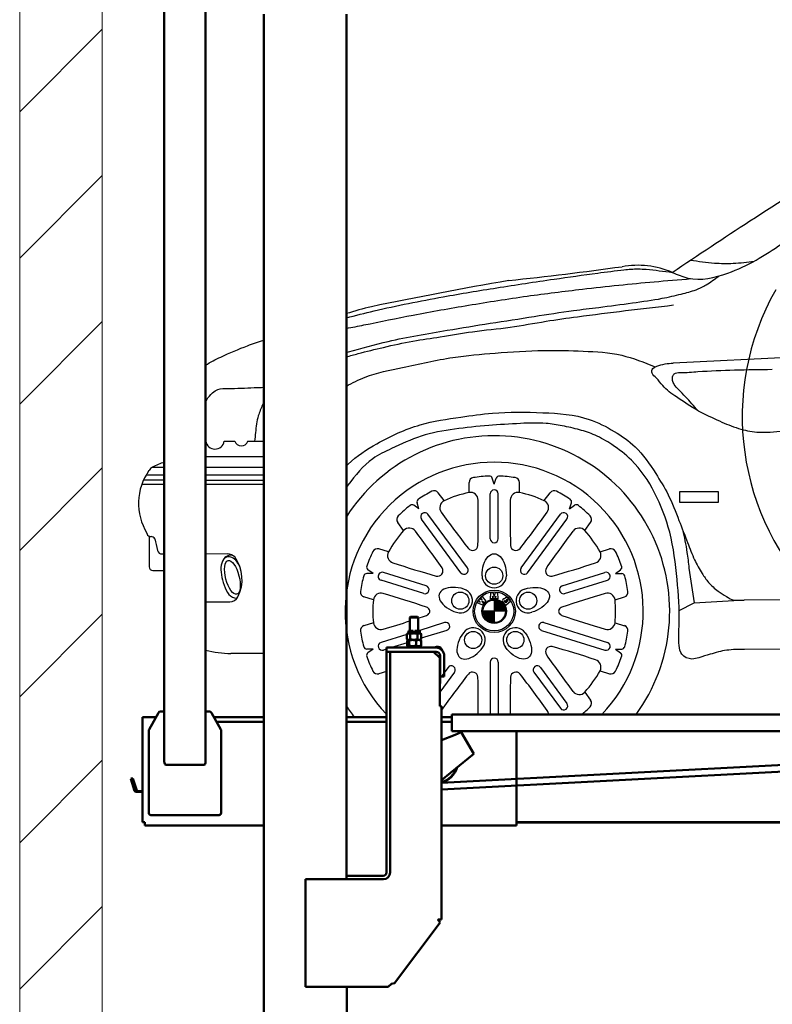
# Model space of a CAD drawing. Units: inches. Extents: x -137036 to -1500, y -68607 to 55467.
# Drawn here: x -91100 to -89279, y -51718 to -49337 of the extents above; entities that cross this region are included whole.
import ezdxf

# ---------------------------------------------------------------- set-up
doc = ezdxf.new("R2010")
doc.units = ezdxf.units.IN
doc.header["$MEASUREMENT"] = 0
for name, color, linetype, lineweight in [('auto', 4, 'Continuous', 25), ('garaż', 251, 'Continuous', 20), ('N2000', 7, 'Continuous', 50)]:
    doc.layers.add(name, color=color, linetype=linetype, lineweight=lineweight)

# ---------------------------------------------------------------- blocks, each defined once
blk = doc.blocks.new('g_220x365')
at = {"layer": 'garaż'}
h = blk.add_hatch(dxfattribs=at)
h.set_pattern_fill('ANSI31', color=256, scale=2000)
h.set_pattern_definition([(45, (62055.5, -6712.93), (-176.7767, 176.7767), [])])
h.paths.add_polyline_path([(-5097.5, 3650), (500, 3650), (500, 3850), (-5297.5, 3850), (-5297.5, -2347), (200, -2402), (200, -200), (500, -200), (500, 0), (0, 0), (0, -2200), (-5097.5, -2149)])
blk.add_lwpolyline([(500, -200), (500, 0), (0, 0), (0, -2200), (-5097.5, -2149), (-5097.5, 3650), (500, 3650), (500, 3850), (-5297.5, 3850), (-5297.5, -2347), (200, -2402), (200, -200)], close=True, dxfattribs=at)
blk = doc.blocks.new('N2000_220_g')
at = {"layer": 'N2000'}
for p, q in [((-4947.5, 2342.3), (-4947.5, 4171.7)), ((-4847.5, 2342.3), (-4847.5, 4171.7)), ((-4707, 2725.5), (-4707, 4063)), ((-4507, 2025.5), (-4507, 4063)), ((-4707, 198.8), (-4707, 2725.5)), ((-4351.5, 2605), (-4353, 2603.5)), ((-4333, 2603.5), (-4353, 2603.5)), ((-4353, 2571.8), (-4353, 2603.5)), ((-4351.5, 2605), (-4334.5, 2605)), ((-4334.5, 2605), (-4333, 2603.5)), ((-4333, 2571.8), (-4333, 2603.5)), ((-4357, 2571.8), (-4356.3, 2571.8)), ((-4357, 2565.4), (-4357, 2571.8)), ((-4356.3, 2565.8), (-4356.3, 2571.8)), ((-4356.3, 2571.8), (-4354.2, 2571.8)), ((-4354.2, 2571.8), (-4345.8, 2571.8)), ((-4354.2, 2571.8), (-4354.2, 2565.8)), ((-4345.8, 2565.8), (-4345.8, 2571.8)), ((-4345.8, 2571.8), (-4345.6, 2571.8)), ((-4341.3, 2571.8), (-4341.3, 2565.8)), ((-4341.3, 2571.8), (-4332.5, 2571.8)), ((-4332.5, 2571.8), (-4330.1, 2571.8)), ((-4332.5, 2565.8), (-4332.5, 2571.8)), ((-4330.1, 2571.8), (-4330.1, 2565.8)), ((-4330.1, 2571.8), (-4329, 2571.8)), ((-4329, 2565.4), (-4329, 2571.8)), ((-4360.3, 2551.2), (-4360.3, 2564)), ((-4358, 2565.4), (-4359.9, 2564.2)), ((-4358, 2549.8), (-4359.9, 2550.9)), ((-4359.8, 2535.7), (-4359.8, 2548)), ((-4357.1, 2549.8), (-4358.6, 2548.9)), ((-4356.3, 2565.4), (-4358, 2565.4)), ((-4358, 2549.8), (-4356.3, 2549.8)), ((-4356.3, 2565.8), (-4354.2, 2565.8)), ((-4343.6, 2565.4), (-4356.3, 2565.4)), ((-4356.3, 2549.8), (-4343.6, 2549.8)), ((-4355, 2535.7), (-4355, 2548)), ((-4352.3, 2551.2), (-4352.3, 2564)), ((-4345.8, 2565.8), (-4341.3, 2565.8)), ((-4330.3, 2565.4), (-4343.6, 2565.4)), ((-4343.6, 2549.8), (-4330.3, 2549.8)), ((-4338.2, 2535.7), (-4338.2, 2548)), ((-4334.9, 2551.2), (-4334.9, 2564)), ((-4332.5, 2565.8), (-4330.1, 2565.8)), ((-4328, 2565.4), (-4330.3, 2565.4)), ((-4330.3, 2549.8), (-4328, 2549.8)), ((-4328.9, 2549.8), (-4327.4, 2548.9)), ((-4328, 2565.4), (-4326.1, 2564.2)), ((-4328, 2549.8), (-4326.1, 2550.9)), ((-4326.2, 2535.7), (-4326.2, 2548)), ((-4325.7, 2551.2), (-4325.7, 2564)), ((-4290, 2530.8), (-4410, 2530.8)), ((-4410, 2530.8), (-4410, 2520.8)), ((-4361.5, 2533.8), (-4324.5, 2533.8)), ((-4361.5, 2530.8), (-4361.5, 2533.8)), ((-4357.1, 2533.8), (-4358.6, 2534.7)), ((-4328.9, 2533.8), (-4327.4, 2534.7)), ((-4324.5, 2530.8), (-4324.5, 2533.8)), ((-4410, 2520.8), (-4290, 2520.8)), ((-4410, 2520.8), (-4410, 1986.8)), ((-4401, 2520.8), (-4401, 1986.8)), ((-4296, 2520.8), (-4401, 2520.8)), ((-4281, 2505.8), (-4296, 2520.8)), ((-4281, 2389), (-4281, 2505.8)), ((-4280, 2510.8), (-4280, 2460.8)), ((-4270, 2460.8), (-4270, 2510.8)), ((-4281, 2460.8), (-4280, 2460.8)), ((-4280, 2460.8), (-4270, 2460.8)), ((-4280, 2460.8), (-4280, 2450.8)), ((-4277, 2389), (-4281, 2389)), ((-4277, 2389), (-4277, 1873)), ((-5000, 2363), (-5000, 2115)), ((-4967.4, 2363), (-5000, 2363)), ((-4961.4, 2373.5), (-4984.3, 2333.1)), ((-4947.5, 2376), (-4957.1, 2376)), ((-4837.9, 2376), (-4847.5, 2376)), ((-4810.7, 2333.1), (-4833.6, 2373.5)), ((-4707, 2363), (-4827.6, 2363)), ((-4410, 2363), (-4507, 2363)), ((-4255, 2363), (-4277, 2363)), ((-1835, 2369), (-4252, 2369)), ((-4252, 2363), (-4252, 2369)), ((-4252, 2363), (-4252, 2329)), ((-4947.5, 2342.3), (-4947.5, 2255.7)), ((-4847.5, 2255.7), (-4847.5, 2342.3)), ((-4820.8, 2351), (-4707, 2351)), ((-4507, 2351), (-4410, 2351)), ((-4277, 2351), (-4252, 2351)), ((-4985, 2330.7), (-4985, 2131)), ((-4810, 2184.3), (-4810, 2330.7)), ((-4810, 2330.7), (-4810, 2131)), ((-4243.9, 2320.2), (-4277.1, 2307.4)), ((-4277, 2203.6), (-1972.4, 2324.9)), ((-1835, 2329), (-4252, 2329)), ((-4243.9, 2320.2), (-4228.8, 2326)), ((-4198.8, 2274), (-4228.8, 2326)), ((-4095, 2329), (-4095, 2117)), ((-4277, 2187.6), (-1971.6, 2309)), ((-4277, 2210.7), (-4211.4, 2263.8)), ((-4198.8, 2274), (-4211.4, 2263.8)), ((-4942.5, 2247), (-4852.5, 2247)), ((-5028.9, 2213.4), (-5027, 2214)), ((-5028.9, 2213.4), (-5019.4, 2184.7)), ((-5028.9, 2213.4), (-5025.4, 2213.4)), ((-5023.5, 2214), (-5027, 2214)), ((-5025.4, 2213.4), (-5023.5, 2214)), ((-5025.4, 2213.4), (-5015.8, 2184.7)), ((-5013.9, 2185.4), (-5023.5, 2214)), ((-5012, 2182), (-5015.6, 2182)), ((-5000, 2184), (-5012, 2184)), ((-5012, 2182), (-5000, 2182)), ((-4980, 2126), (-4882, 2126)), ((-4815, 2126), (-4913, 2126)), ((-5000, 2109), (-5000, 2115)), ((-4995, 2109), (-5000, 2109)), ((-4995, 2109), (-4995, 2101)), ((-4995, 2101), (-4707, 2101)), ((-4277, 2101), (-4095, 2101)), ((-4095, 2101), (-4095, 2117)), ((-2140, 2109), (-4095, 2109)), ((-2140, 2108), (-4095, 2108)), ((-4507, 1978.8), (-4507, 2025.5)), ((-4507, 1978.8), (-4507, 2025.5)), ((-4458, 1978.8), (-4507, 1978.8)), ((-4507, 1978.8), (-4507, 1970.8)), ((-4458, 1978.8), (-4507, 1978.8)), ((-4507, 1978.8), (-4507, 1970.8)), ((-4458, 1978.8), (-4452.1, 1978.8)), ((-4458, 1978.8), (-4452.1, 1978.8)), ((-4446.2, 1978.8), (-4452.1, 1978.8)), ((-4446.2, 1978.8), (-4452.1, 1978.8)), ((-4446.2, 1978.8), (-4432.8, 1978.8)), ((-4446.2, 1978.8), (-4432.8, 1978.8)), ((-4426.9, 1978.8), (-4432.8, 1978.8)), ((-4426.9, 1978.8), (-4432.8, 1978.8)), ((-4426.9, 1978.8), (-4421, 1978.8)), ((-4426.9, 1978.8), (-4421, 1978.8)), ((-4418, 1978.8), (-4421, 1978.8)), ((-4418, 1978.8), (-4421, 1978.8)), ((-4606, 1970.8), (-4606, 1965.8)), ((-4417, 1970.8), (-4606, 1970.8)), ((-4606, 1970.8), (-4606, 1965.8)), ((-4417, 1970.8), (-4606, 1970.8)), ((-4606, 1955.8), (-4606, 1965.8)), ((-4606, 1955.8), (-4606, 1965.8)), ((-4606, 1955.8), (-4606, 1710.8)), ((-4606, 1955.8), (-4606, 1710.8)), ((-4280, 1866.4), (-4390.6, 1719)), ((-4285.3, 1872.4), (-4285, 1872.6)), ((-4285.3, 1872.4), (-4285, 1872.6)), ((-4280, 1866.4), (-4285.3, 1872.4)), ((-4280, 1866.4), (-4285.3, 1872.4)), ((-4285, 1872.6), (-4285, 1873)), ((-4285, 1873), (-4277, 1873)), ((-4285, 1872.6), (-4285, 1873)), ((-4285, 1873), (-4277, 1873)), ((-4282.6, 1869.4), (-4281, 1870.8)), ((-4282.6, 1869.4), (-4281, 1870.8)), ((-4281, 1870.8), (-4281, 1873)), ((-4281, 1870.8), (-4281, 1873)), ((-4406, 1710.8), (-4397.8, 1718)), ((-4406, 1710.8), (-4397.8, 1718)), ((-4397.8, 1718), (-4390.6, 1719)), ((-4397.8, 1718), (-4390.6, 1719)), ((-4606, 1710.8), (-4406, 1710.8)), ((-4606, 1710.8), (-4406, 1710.8)), ((-4507, 198.8), (-4506, 1710.8))]:
    blk.add_line(p, q, dxfattribs=at)
for centre, radius, start, end in [((-4290, 2510.8), 20, 0, 90), ((-4290, 2510.8), 10, 0, 90), ((-4330, 2450.8), 50, 348.5217, 0), ((-4957.1, 2371), 5, 90, 150.3955), ((-4837.9, 2371), 5, 29.6045, 90), ((-4980, 2330.7), 5, 150.3955, 180), ((-4815, 2330.7), 5, 0, 29.6045), ((-4290, 2256), 53, 284.1986, 344.0342), ((-4290, 2256), 52, 284.4775, 342.4304), ((-5015.6, 2186), 4, 198.435, 270), ((-5012, 2186), 4, 198.435, 270), ((-5012, 2186), 2, 198.435, 270), ((-4980, 2131), 5, 180, 270), ((-4815, 2131), 5, 270, 0), ((-4418, 1986.8), 8, 270, 0), ((-4418, 1986.8), 8, 270, 0), ((-4417, 1986.8), 16, 270, 0), ((-4417, 1986.8), 16, 270, 0)]:
    blk.add_arc(centre, radius, start, end, dxfattribs=at)
for centre, start_param, end_param in [((-4942.5, 2255.7), 1.570796, 3.141593), ((-4852.5, 2255.7), 3.141593, 4.712389)]:
    blk.add_ellipse(centre, major_axis=(0, 8.66), ratio=0.57735, start_param=start_param, end_param=end_param, dxfattribs=at)
for points, weights in [([(-4356.3, 2565.4), (-4358.1, 2565.4), (-4360.3, 2564)], [1, 1.0379548493, 1]), ([(-4360.3, 2551.2), (-4358.1, 2549.8), (-4356.3, 2549.8)], [1, 1.0379548493, 1]), ([(-4355, 2548), (-4357.4, 2550.5), (-4359.8, 2548)], [1, 1.15470053838, 1]), ([(-4352.3, 2564), (-4354.4, 2565.4), (-4356.3, 2565.4)], [1, 1.0379548493, 1]), ([(-4356.3, 2549.8), (-4354.4, 2549.8), (-4352.3, 2551.2)], [1, 1.0379548493, 1]), ([(-4338.2, 2548), (-4346.6, 2550.5), (-4355, 2548)], [1, 1.15470053838, 1]), ([(-4343.6, 2565.4), (-4347.6, 2565.4), (-4352.3, 2564)], [1, 1.0379548493, 1]), ([(-4352.3, 2551.2), (-4347.6, 2549.8), (-4343.6, 2549.8)], [1, 1.0379548493, 1]), ([(-4334.9, 2564), (-4339.6, 2565.4), (-4343.6, 2565.4)], [1, 1.0379548493, 1]), ([(-4343.6, 2549.8), (-4339.6, 2549.8), (-4334.9, 2551.2)], [1, 1.0379548493, 1]), ([(-4326.2, 2548), (-4332.2, 2550.5), (-4338.2, 2548)], [1, 1.15470053838, 1]), ([(-4330.3, 2565.4), (-4332.5, 2565.4), (-4334.9, 2564)], [1, 1.0379548493, 1]), ([(-4334.9, 2551.2), (-4332.5, 2549.8), (-4330.3, 2549.8)], [1, 1.0379548493, 1]), ([(-4325.7, 2564), (-4328.2, 2565.4), (-4330.3, 2565.4)], [1, 1.0379548493, 1]), ([(-4330.3, 2549.8), (-4328.2, 2549.8), (-4325.7, 2551.2)], [1, 1.0379548493, 1]), ([(-4327.4, 2548.9), (-4326.8, 2548.6), (-4326.2, 2548)], [1.05536917014, 1.03611625497, 1]), ([(-4326.1, 2564.2), (-4325.9, 2564.1), (-4325.7, 2564)], [1.00571459909, 1.00311254921, 1]), ([(-4325.7, 2551.2), (-4325.9, 2551), (-4326.1, 2550.9)], [1, 1.00311254921, 1.00571459909]), ([(-4359.8, 2535.7), (-4357.4, 2533.2), (-4355, 2535.7)], [1, 1.15470053838, 1]), ([(-4355, 2535.7), (-4346.6, 2533.2), (-4338.2, 2535.7)], [1, 1.15470053838, 1]), ([(-4338.2, 2535.7), (-4332.2, 2533.2), (-4326.2, 2535.7)], [1, 1.15470053838, 1]), ([(-4326.2, 2535.7), (-4326.8, 2535), (-4327.4, 2534.7)], [1, 1.03611625497, 1.05536917014])]:
    blk.add_rational_spline(points, weights, degree=2, dxfattribs=at)
blk.add_open_spline([(-4255, 2363), (-4254.6, 2363), (-4254.2, 2363.1), (-4253.5, 2363.4), (-4253.1, 2363.6), (-4252.7, 2364), (-4252.6, 2364.2), (-4252.4, 2364.5), (-4252.3, 2364.7), (-4252.2, 2365), (-4252.1, 2365.2), (-4252, 2365.4), (-4252, 2365.6), (-4252, 2365.9), (-4252, 2366), (-4252, 2366)], degree=3, knots=[0.6171574, 0.6171574, 0.6171574, 0.6171574, 0.7309694, 0.7309694, 0.8447813, 0.8447813, 0.9042811, 0.9042811, 0.9637808, 0.9637808, 1.0314143, 1.0314143, 1.0990478, 1.0990478, 1.2343149, 1.2343149, 1.2343149, 1.2343149], dxfattribs=at)
blk = doc.blocks.new('N2000_220_g_a')
at = {"layer": 'auto'}
for p, q in [((-2629.8, 1072.6), (-3716.4, 1018.7)), ((-4847.5, 830.1), (-4847, 830.1)), ((-4802.8, 830), (-4776.7, 829.9)), ((-4745.8, 829.9), (-4706.3, 829.7)), ((-4847.5, 792.7), (-4707, 793.2)), ((-4976.2, 767.4), (-4947.5, 767.4)), ((-4847.5, 767.5), (-4707, 767.6)), ((-4991.5, 748.3), (-4947.5, 748.4)), ((-4847.5, 748.5), (-4707, 748.6)), ((-4149.2, 726), (-4154, 740.4)), ((-4149.2, 726), (-4144.3, 740.4)), ((-5001.8, 726.1), (-4947.5, 726)), ((-4997.7, 736.3), (-4947.5, 736.3)), ((-4847.5, 736.1), (-4707, 735.9)), ((-4847.5, 725.9), (-4707, 725.7)), ((-4210, 706), (-4210, 729.8)), ((-4088.3, 706), (-4088.3, 729.8)), ((-4270.3, 686.2), (-4284.5, 705.4)), ((-4158.9, 594.2), (-4158.9, 702.6)), ((-4139.4, 594.2), (-4139.4, 702.6)), ((-4028, 686.2), (-4013.9, 705.4)), ((-4331.2, 666.2), (-4343.7, 675)), ((-4331.2, 666.2), (-4335.9, 680.7)), ((-3967.1, 666.2), (-3962.5, 680.7)), ((-3967.1, 666.2), (-3954.7, 675)), ((-4214.2, 523.5), (-4309.5, 653.2)), ((-4084.2, 523.5), (-3988.8, 653.2)), ((-4368.4, 614.1), (-4382.5, 633.3)), ((-4229.9, 512), (-4325.2, 641.6)), ((-4068.4, 512), (-3973.1, 641.6)), ((-3929.9, 614.1), (-3915.8, 633.3)), ((-4983.9, 600.3), (-4983.9, 526.4)), ((-4952.7, 557.4), (-4947.5, 557.4)), ((-4847.5, 558.7), (-4794.8, 557.4)), ((-4405.3, 562.4), (-4428, 569.5)), ((-3893.1, 562.4), (-3870.3, 569.5)), ((-4975.1, 517.5), (-4947.5, 517.5)), ((-4442.5, 510.3), (-4457.7, 510)), ((-4442.5, 510.3), (-4454.8, 519.2)), ((-4313.8, 480.3), (-4417.3, 512.6)), ((-3984.5, 480.3), (-3881.1, 512.6)), ((-3855.8, 510.3), (-3843.5, 519.2)), ((-3855.8, 510.3), (-3840.6, 510)), ((-4319.6, 461.7), (-4423.1, 494)), ((-3978.7, 461.7), (-3875.2, 494)), ((-4441.6, 446.2), (-4464.3, 453.4)), ((-4181.6, 451.1), (-4178.2, 454.3)), ((-4178.2, 454.3), (-4169.4, 442.8)), ((-4158, 449), (-4157.5, 463.7)), ((-4157.5, 463.7), (-4152.6, 464.2)), ((-4153, 455.6), (-4153.2, 449.7)), ((-4150.9, 449.6), (-4153, 455.6)), ((-4152.6, 464.2), (-4149.2, 454.2)), ((-4149.2, 454.2), (-4145.7, 464.2)), ((-4145.3, 455.6), (-4147.5, 449.6)), ((-4145.7, 464.2), (-4140.9, 463.7)), ((-4145.1, 449.7), (-4145.3, 455.6)), ((-4140.9, 463.7), (-4140.3, 449)), ((-3856.8, 446.2), (-3834, 453.4)), ((-1999.1, 454.8), (-3544.6, 445.5)), ((-4847.5, 441.5), (-4789.2, 441.5)), ((-4190.3, 439.2), (-4188, 443.2)), ((-4177.1, 433.1), (-4190.3, 439.2)), ((-4188, 443.2), (-4182.9, 440.9)), ((-4186.5, 445.7), (-4183.7, 449.2)), ((-4182.9, 440.9), (-4186.5, 445.7)), ((-4183.7, 449.2), (-4178.3, 446.7)), ((-4178.3, 446.7), (-4181.6, 451.1)), ((-4172.6, 439.8), (-4179.4, 442.9)), ((-4179.4, 442.9), (-4174.9, 436.9)), ((-4174.9, 436.9), (-4177.1, 433.1)), ((-4169.4, 442.8), (-4172.6, 439.8)), ((-4153.2, 449.7), (-4158, 449)), ((-4147.5, 449.6), (-4150.9, 449.6)), ((-4149.2, 446), (-4149.2, 391.3)), ((-4139.8, 444.3), (-4149.2, 444.3)), ((-4136, 442.6), (-4149.2, 442.6)), ((-4133.3, 440.9), (-4149.2, 440.9)), ((-4131.1, 439.2), (-4149.2, 439.2)), ((-4129.4, 437.5), (-4149.2, 437.5)), ((-4127.9, 435.8), (-4149.2, 435.8)), ((-4126.6, 434.1), (-4149.2, 434.1)), ((-4125.5, 432.3), (-4149.2, 432.3)), ((-4124.6, 430.6), (-4149.2, 430.6)), ((-4123.8, 428.9), (-4149.2, 428.9)), ((-4140.3, 449), (-4145.1, 449.7)), ((-4120.9, 432.8), (-4128.4, 442.2)), ((-4121.2, 438.8), (-4124.3, 442.6)), ((-4122.5, 444), (-4119.4, 440.2)), ((-4119.4, 440.2), (-4121.2, 438.8)), ((-4109.5, 442), (-4120.9, 432.8)), ((-4119.8, 445.6), (-4117, 442.2)), ((-4115.2, 443.6), (-4117.9, 447)), ((-4117, 442.2), (-4115.2, 443.6)), ((-4116.7, 451), (-4109.5, 442)), ((-3701.7, 420.6), (-3665.3, 439.2)), ((-3665.3, 439.2), (-3556, 445.9)), ((-4121.8, 418.6), (-4176.5, 418.6)), ((-4149.2, 416.9), (-4176.4, 416.9)), ((-4149.2, 415.2), (-4176.3, 415.2)), ((-4149.2, 413.5), (-4176, 413.5)), ((-4149.2, 411.8), (-4175.6, 411.8)), ((-4149.2, 410.1), (-4175.1, 410.1)), ((-4149.2, 408.4), (-4174.5, 408.4)), ((-4149.2, 406.7), (-4173.7, 406.7)), ((-4149.2, 405), (-4172.8, 405)), ((-4123.2, 427.2), (-4149.2, 427.2)), ((-4122.7, 425.5), (-4149.2, 425.5)), ((-4122.3, 423.8), (-4149.2, 423.8)), ((-4122.1, 422.1), (-4149.2, 422.1)), ((-4121.9, 420.4), (-4149.2, 420.4)), ((-4441.6, 391), (-4464.3, 383.9)), ((-4269.5, 391.3), (-4331.8, 371.8)), ((-4149.2, 403.2), (-4171.7, 403.2)), ((-4149.2, 401.5), (-4170.5, 401.5)), ((-4149.2, 399.8), (-4169, 399.8)), ((-4149.2, 398.1), (-4167.2, 398.1)), ((-4149.2, 396.4), (-4165, 396.4)), ((-4149.2, 394.7), (-4162.3, 394.7)), ((-4149.2, 393), (-4158.6, 393)), ((-4028.8, 391.3), (-3875.2, 343.3)), ((-3856.8, 391), (-3834, 383.9)), ((-4360.3, 362.9), (-4423.1, 343.3)), ((-4263.7, 372.6), (-4325.7, 353.3)), ((-4034.7, 372.6), (-3881.1, 324.7)), ((-4359.8, 342.6), (-4397.5, 330.8)), ((-1866.4, 340.6), (-3543.2, 326.2)), ((-4707, 316.3), (-4786.3, 316.3)), ((-4442.5, 327), (-4457.7, 327.3)), ((-4442.5, 327), (-4454.8, 318.1)), ((-4410, 326.9), (-4417.3, 324.7)), ((-3855.8, 327), (-3840.6, 327.3)), ((-3855.8, 327), (-3843.5, 318.1)), ((-4158.9, 295.6), (-4158.9, 169)), ((-4139.4, 295.6), (-4139.4, 169)), ((-4410, 273.4), (-4428, 267.8)), ((-4261, 283), (-4281, 255.8)), ((-4245.3, 271.5), (-4281, 222.8)), ((-4053.1, 271.5), (-3988.8, 184.1)), ((-4037.3, 283), (-3973.1, 195.7)), ((-3893.1, 274.9), (-3870.3, 267.8)), ((-3929.9, 223.2), (-3915.8, 204)), ((-3967.1, 171.1), (-3966.5, 169))]:
    blk.add_line(p, q, dxfattribs=at)
blk.add_lwpolyline([(-3606.2, 707.3), (-3700.7, 707.3), (-3700.7, 682.5), (-3606.2, 682.5)], close=True, dxfattribs=at)
for centre, radius in [((-4149.2, 504.7), 20.8), ((-4231.3, 444.3), 20.8), ((-4149.2, 418.6), 51.3), ((-4149.2, 418.6), 47.4), ((-4067, 444.3), 20.8), ((-4149.2, 418.6), 29.6), ((-4149.2, 418.6), 27.3), ((-4200.1, 349.3), 20.8), ((-4098.2, 349.3), 20.8)]:
    blk.add_circle(centre, radius, dxfattribs=at)
for centre, radius, start, end in [((-4947.1, 9192.2), 8017, 275.9656, 277.93816), ((-3802.3, 1038.3), 217, 67.182, 99.9733), ((-2333.2, -9019.3), 10391.6, 99.86679, 101.73352), ((-2927.2, 889.2), 621.8, 150.4128, 225.3892), ((-4165.5, 15.5), 1173.8, 103.8443, 106.9115), ((-4149.2, 418.6), 424.6, 323.9922, 147.4226), ((-4824.9, 833.1), 22.3, 187.6361, 352.0297), ((-4761.2, 834.5), 16.1, 196.4329, 343.2329), ((-4965.4, 748), 22.2, 118.9517, 149.5368), ((-4909, 641.1), 143, 105.6217, 118.0194), ((-4149.2, 418.6), 360.6, 316.1799, 223.662), ((-4618.9, 1021), 273.2, 294.1899, 294.8373), ((-4872.2, 679.6), 137.7, 144.6887, 211.4395), ((-4197.7, 729.8), 12.3, 98.8691, 180), ((-4149.2, 418.6), 327.2, 92.1745, 98.8691), ((-4161.3, 738), 7.69, 18.4972, 92.1745), ((-4137, 738), 7.69, 87.8255, 161.5028), ((-4149.2, 418.6), 327.2, 81.1309, 87.8255), ((-4100.6, 729.8), 12.3, 0, 81.1309), ((-4149.2, 418.6), 327.2, 117.4551, 124.1497), ((-4294.4, 698.1), 12.3, 36.3242, 117.4551), ((-4149.2, 418.6), 293.7, 101.9591, 114.3651), ((-4206.6, 687.7), 18.6, 359.9953, 100.5781), ((-4149.2, 702.6), 9.77, 0, 180), ((-4091.7, 687.7), 18.6, 79.4219, 180.0047), ((-4149.2, 418.6), 293.7, 65.6349, 78.0409), ((-4004, 698.1), 12.3, 62.5449, 143.6758), ((-4149.2, 418.6), 327.2, 55.8503, 62.5449), ((-4149.2, 418.6), 327.2, 128.4988, 135.1934), ((-4348.1, 668.7), 7.69, 54.8214, 128.4988), ((-4328.5, 683.1), 7.69, 124.1497, 197.8271), ((-4262.2, 669.4), 18.6, 115.7462, 216.3289), ((-6662.8, 647.1), 2475.1, 358.4001, 0.9391), ((-1635.6, 647.1), 2475.1, 179.0609, 181.5999), ((-4036.1, 669.4), 18.6, 323.6711, 64.2538), ((-3969.8, 683.1), 7.69, 342.1729, 55.8503), ((-3950.2, 668.7), 7.69, 51.5012, 125.1786), ((-4149.2, 418.6), 327.2, 44.8066, 51.5012), ((-4372.6, 640.6), 12.3, 135.1934, 216.3242), ((-4317.3, 647.4), 9.77, 36.3242, 216.3242), ((-2259.3, 2091.7), 2475.1, 215.3851, 217.9242), ((-6039, 2091.7), 2475.1, 322.0758, 324.6149), ((-3981, 647.4), 9.77, 323.6758, 143.6758), ((-3925.7, 640.6), 12.3, 323.6758, 44.8066), ((-4354.8, 601.4), 18.6, 36.3196, 136.9023), ((-3943.5, 601.4), 18.6, 43.0977, 143.6804), ((-4980.9, 608.6), 8.86, 185.3919, 252.0113), ((-4978.6, 615.7), 16.3, 252.0113, 268.3913), ((-4980.5, 587.9), 11.5, 31.9725, 83.9122), ((-4149.2, 418.6), 293.7, 138.2834, 150.6894), ((-6309.7, -886.2), 2475.1, 34.7243, 37.2634), ((-1988.7, -886.2), 2475.1, 142.7366, 145.2757), ((-4149.2, 418.6), 293.7, 29.3106, 41.7166), ((-3565.4, 909.4), 1440.3, 192.651, 193.807), ((-4201.6, 578.6), 13, 218.8621, 357.4621), ((-4149.2, 594.2), 9.77, 180, 0), ((-4096.7, 578.6), 13, 182.5379, 321.1379), ((-4953.8, 567.8), 10.4, 191.588, 276.3806), ((-4786.6, 533.7), 20.7, 77.3939, 153.8885), ((-4795.7, 530.4), 27, 46.4872, 88.2139), ((-4851.6, 495.6), 92.3, 332.7479, 36.1079), ((-4149.2, 418.6), 327.2, 153.7793, 160.4739), ((-4431.7, 557.8), 12.3, 72.6485, 153.7793), ((-4388.8, 553.7), 18.6, 152.0704, 252.6531), ((-3909.5, 553.7), 18.6, 287.3469, 27.9296), ((-3866.6, 557.8), 12.3, 26.2207, 107.3515), ((-4149.2, 418.6), 327.2, 19.5261, 26.2207), ((-4975.1, 526.4), 8.86, 180, 270), ((-4450.3, 525.5), 7.69, 160.4739, 234.1513), ((-3617.6, 2886), 2475.1, 251.7094, 254.2484), ((-4680.7, 2886), 2475.1, 285.7516, 288.2906), ((-3848, 525.5), 7.69, 305.8487, 19.5261), ((-4149.2, 418.6), 327.2, 164.823, 171.5176), ((-4457.6, 502.3), 7.69, 91.1456, 164.823), ((-4420.2, 503.3), 9.77, 72.6485, 252.6485), ((-4286.2, 516.4), 13, 255.1864, 33.7863), ((-4222, 517.8), 9.77, 216.3242, 36.3242), ((-4149.2, 504.7), 29.4, 180, 0), ((-4076.3, 517.8), 9.77, 143.6758, 323.6758), ((-4012.1, 516.4), 13, 146.2137, 284.8136), ((-3878.2, 503.3), 9.77, 287.3515, 107.3515), ((-3840.8, 502.3), 7.69, 15.177, 88.8544), ((-4149.2, 418.6), 327.2, 8.4824, 15.177), ((-4316.7, 471), 9.77, 252.6485, 72.6485), ((-3981.6, 471), 9.77, 107.3515, 287.3515), ((-4789.2, 463.6), 22.1, 270, 332.3435), ((-4460.7, 465.1), 12.3, 171.5176, 252.6485), ((-4423.1, 444.1), 18.6, 72.6438, 173.2265), ((-5116.9, -1912.4), 2475.1, 71.0486, 73.5876), ((-4231.3, 444.3), 29.4, 252.6485, 72.6485), ((-4119.7, 448.6), 3.87, 38.4023, 176.4589), ((-4067, 444.3), 29.4, 107.3515, 287.3515), ((-3181.4, -1912.4), 2475.1, 106.4124, 108.9514), ((-3875.2, 444.1), 18.6, 6.7735, 107.3562), ((-3837.7, 465.1), 12.3, 287.3515, 8.4824), ((-4149.2, 418.6), 293.7, 174.6076, 180), ((-4125.1, 444.9), 4.24, 68.4707, 218.6817), ((-4123.4, 443.3), 1.15, 38.1616, 218.6811), ((-4118.8, 446.3), 1.15, 37.5377, 218.3026), ((-4149.2, 418.6), 293.7, 0, 5.3924), ((-4149.2, 418.6), 293.7, 180, 185.3924), ((-5116.9, 2749.7), 2475.1, 288.464, 288.9514), ((-4317.5, 416.3), 13, 26.6618, 70.1106), ((-4317.5, 421), 13, 289.8894, 333.3382), ((-4312.7, 418.6), 7.69, 333.3382, 26.6618), ((-3985.6, 418.6), 7.69, 153.3382, 206.6618), ((-3980.9, 416.3), 13, 109.8894, 153.3382), ((-3980.9, 421), 13, 206.6618, 250.1106), ((-3181.4, 2749.7), 2475.1, 251.0486, 253.5876), ((-4149.2, 418.6), 293.7, 354.6076, 0), ((-4460.7, 372.2), 12.3, 107.3515, 188.4824), ((-4423.1, 393.2), 18.6, 186.7735, 287.3562), ((-5116.9, 2749.7), 2475.1, 286.4124, 287.9766), ((-4266.6, 382), 9.77, 287.3515, 107.3515), ((-4031.7, 382), 9.77, 72.6485, 252.6485), ((-3875.2, 393.2), 18.6, 252.6438, 353.2265), ((-3837.7, 372.2), 12.3, 351.5176, 72.6485), ((-4149.2, 418.6), 327.2, 188.4824, 195.177), ((-4200.1, 349.3), 29.4, 323.6758, 143.6758), ((-4098.2, 349.3), 29.4, 36.3242, 216.3242), ((-4149.2, 418.6), 327.2, 344.823, 351.5176), ((-4420.2, 334), 9.77, 107.3515, 287.3515), ((-3617.6, -2048.7), 2475.1, 105.7516, 105.9726), ((-4286.2, 320.9), 13, 3.6299, 104.8136), ((-4012.1, 320.9), 13, 75.1864, 213.7863), ((-4680.7, -2048.7), 2475.1, 71.7094, 74.2484), ((-3878.2, 334), 9.77, 252.6485, 72.6485), ((-4779.8, 597.2), 280.9, 256.0631, 268.6913), ((-4457.6, 335), 7.69, 195.177, 268.8544), ((-4450.3, 311.8), 7.69, 125.8487, 199.5261), ((-1988.7, 1723.5), 2475.1, 214.7243, 217.2634), ((-3848, 311.8), 7.69, 340.4739, 54.1513), ((-3840.8, 335), 7.69, 271.1456, 344.823), ((-4149.2, 418.6), 327.2, 199.5261, 206.2207), ((-4253.1, 277.2), 9.77, 323.6758, 143.6758), ((-4149.2, 295.6), 9.77, 0, 180), ((-4045.2, 277.2), 9.77, 36.3242, 216.3242), ((-3909.5, 283.6), 18.6, 332.0704, 72.6531), ((-4149.2, 418.6), 327.2, 333.7793, 340.4739), ((-4431.7, 279.5), 12.3, 206.2207, 287.3515), ((-2259.3, -1254.4), 2475.1, 142.0758, 144.6149), ((-4201.6, 258.7), 13, 2.5379, 141.1379), ((-4096.7, 258.7), 13, 38.8621, 177.4621), ((-6039, -1254.4), 2475.1, 35.3851, 37.9242), ((-4149.2, 418.6), 293.7, 318.2834, 330.6894), ((-3866.6, 279.5), 12.3, 252.6485, 333.7793), ((-6662.8, 190.2), 2475.1, 359.5098, 1.5999), ((-1635.6, 190.2), 2475.1, 178.4001, 180.4902), ((-3943.5, 235.9), 18.6, 216.3196, 316.9023), ((-3981, 189.9), 9.77, 216.3242, 36.3242), ((-3925.7, 196.7), 12.3, 315.1934, 36.3242), ((-4149.2, 418.6), 424.6, 212.5774, 217.015), ((-4036.1, 167.9), 18.6, 3.5119, 36.3289), ((-4149.2, 418.6), 327.2, 310.2791, 315.1934)]:
    blk.add_arc(centre, radius, start, end, dxfattribs=at)
at = {"layer": 'auto', "extrusion": (0, 0, -1)}
for centre, major_axis in [((-4149.2, 504.7), (0, -53.3)), ((-4067, 444.3), (-50.8, -15.9)), ((-4098.2, 349.3), (-31.5, 42.9))]:
    blk.add_ellipse(centre, major_axis=major_axis, ratio=0.552883, start_param=1.570796, end_param=4.712389, dxfattribs=at)
at = {"layer": 'auto'}
blk.add_ellipse((-4782.6, 500.7), major_axis=(-10.6, 40.9), ratio=0.386253, dxfattribs=at)
for centre, major_axis in [((-4231.3, 444.3), (50.8, -15.9)), ((-4200.1, 349.3), (31.5, 42.9))]:
    blk.add_ellipse(centre, major_axis=major_axis, ratio=0.552883, start_param=1.570796, end_param=4.712389, dxfattribs=at)
for points, knots in [([(-3718.2, 1238.3), (-3705.8, 1232.9), (-3663.3, 1214.2), (-3563.4, 1236.8), (-3436.6, 1313.9), (-3276.1, 1448.3), (-3102.6, 1563.5), (-2944.5, 1647), (-2803, 1701.7), (-2614.2, 1723.8), (-2296.9, 1751.4), (-1976.7, 1754.2), (-1743.3, 1753.9), (-1678.4, 1753.4)], [0, 0, 0, 0, 40.024784, 137.61239, 286.208325, 487.8067, 762.986765, 909.732682, 1023.559354, 1215.950134, 1475.826107, 1980.67893, 2175.287404, 2175.287404, 2175.287404, 2175.287404]), ([(-4507, 1128.4), (-4484.6, 1134.1), (-4407.2, 1153.5), (-4285.7, 1177.7), (-4140.3, 1201.6), (-4015.5, 1220.5), (-3912.8, 1235), (-3845.2, 1243.6), (-3805.9, 1247.3), (-3766.7, 1244.8), (-3739.2, 1241.1), (-3718.2, 1238.3)], [425.04122, 425.04122, 425.04122, 425.04122, 473.181285, 591.653163, 683.066098, 780.49426, 854.626974, 899.222798, 922.832504, 936.715078, 980.825147, 980.825147, 980.825147, 980.825147]), ([(-4507, 1044.6), (-4505.3, 1045), (-4471.7, 1054.4), (-4391.3, 1076.9), (-4275.9, 1096.2), (-4158.1, 1115.6), (-4056, 1130.9), (-3968.8, 1145.2), (-3889.1, 1154.1), (-3817.8, 1164.3), (-3750.7, 1172.9), (-3699.8, 1185.1), (-3663.4, 1194.1), (-3633, 1209.2), (-3615.8, 1221.9), (-3605.8, 1229.2)], [203.634649, 203.634649, 203.634649, 203.634649, 208.982944, 308.319504, 453.94184, 559.313687, 666.775556, 763.404399, 824.572831, 907.133762, 979.624066, 1027.068128, 1064.389058, 1091.5377, 1128.45742, 1128.45742, 1128.45742, 1128.45742]), ([(-4507, 1102.8), (-4492.8, 1105.6), (-4438.9, 1116), (-4340.7, 1136.7), (-4208.9, 1159.5), (-4072.4, 1181.3), (-3951.1, 1196.1), (-3848.7, 1207.5), (-3761.1, 1215.9), (-3702.8, 1220.6), (-3673.1, 1223.1)], [393.087625, 393.087625, 393.087625, 393.087625, 436.379481, 557.778317, 694.206184, 837.714315, 972.325044, 1060.837508, 1146.766282, 1236.245626, 1236.245626, 1236.245626, 1236.245626]), ([(-4507, 1034), (-4497.6, 1036.6), (-4467.8, 1044.9), (-4414.1, 1057.8), (-4347.9, 1072.8), (-4275.6, 1082), (-4197.7, 1096.7), (-4111.7, 1104.2), (-4027.5, 1120), (-3895.8, 1138.5), (-3792.9, 1150.5), (-3715.5, 1159.4)], [183.681208, 183.681208, 183.681208, 183.681208, 213.054596, 276.554634, 349.423234, 416.361969, 495.170133, 586.945214, 674.971024, 752.051018, 985.846141, 985.846141, 985.846141, 985.846141]), ([(-4847.5, 1013.5), (-4836.2, 1021.5), (-4802, 1038), (-4755.3, 1058.2), (-4720.2, 1070.1), (-4707, 1074.2)], [174.65757, 174.65757, 174.65757, 174.65757, 203.731732, 252.417178, 281.197569, 281.197569, 281.197569, 281.197569]), ([(-4507, 962.9), (-4492.1, 971), (-4449.4, 993.1), (-4360.6, 1009.7), (-4256.7, 1034.2), (-4141.6, 1043.7), (-4036.4, 1051.2), (-3934.3, 1048.2), (-3842.1, 1043.3), (-3786.4, 1020.4), (-3759.9, 1009.5)], [72.472683, 72.472683, 72.472683, 72.472683, 123.024168, 216.576588, 340.833486, 443.69037, 562.249994, 656.934009, 750.566823, 836.184507, 836.184507, 836.184507, 836.184507]), ([(-3656, 903.4), (-3673.3, 914.3), (-3702.8, 933), (-3738.8, 958.2), (-3753.8, 981.5), (-3767.6, 991.5), (-3768.1, 1005.9), (-3747, 1015.6), (-3729.3, 1018.3), (-3716.4, 1018.7)], [0, 0, 0, 0, 0.01246034, 0.02120582, 0.0260111, 0.02921462, 0.03085485, 0.03364475, 0.04148521, 0.04148521, 0.04148521, 0.04148521]), ([(-3656, 903.4), (-3638.8, 895), (-3606.9, 879.4), (-3559.8, 860), (-3507.3, 848.6), (-3345.2, 867.5), (-2943.8, 870.1), (-2406.2, 901.7), (-1986.1, 921.4), (-1813.6, 929), (-1789.2, 935.5), (-1747.1, 964.7), (-1710.5, 987.8), (-1680.7, 1004.9)], [0, 0, 0, 0, 57.220397, 106.750938, 152.339508, 216.485001, 592.359077, 1359.368454, 1829.603556, 1854.868935, 1877.193893, 1904.012104, 2007.280122, 2007.280122, 2007.280122, 2007.280122]), ([(-4847.5, 925.5), (-4846.7, 927.1), (-4842.2, 935), (-4833.1, 946), (-4815.7, 957.8), (-4780, 957), (-4743.6, 959.1), (-4714.6, 960.2), (-4707, 960.4)], [0.02744193, 0.02744193, 0.02744193, 0.02744193, 0.02852292, 0.03295565, 0.03595262, 0.04085324, 0.05378146, 0.05837233, 0.05837233, 0.05837233, 0.05837233]), ([(-4707, 924.5), (-4708, 922.2), (-4712.6, 911.3), (-4720.1, 894.3), (-4725.9, 864.6), (-4727.7, 843.9), (-4729, 829.8)], [41.427921, 41.427921, 41.427921, 41.427921, 48.994263, 76.939569, 96.841852, 139.341974, 139.341974, 139.341974, 139.341974]), ([(-4507, 770.4), (-4505.5, 771.9), (-4483.7, 793.2), (-4425.5, 830.8), (-4334.1, 873.1), (-4237.5, 887.6), (-4138.7, 901), (-4035, 900.4), (-3932.2, 893.2), (-3859.5, 855.4), (-3800.6, 815.2), (-3762, 758.1), (-3725.3, 699.3), (-3703.4, 641.4), (-3682.5, 588.9), (-3666.3, 544.9), (-3648.3, 513.3), (-3630.6, 486.7), (-3609.7, 468.2), (-3588.7, 455.5), (-3571.7, 444.2), (-3556.5, 446.3), (-3548.3, 445.7), (-3544.6, 445.5)], [496.410947, 496.410947, 496.410947, 496.410947, 502.819877, 587.824755, 702.19201, 802.17197, 879.147908, 1001.17132, 1114.117161, 1181.853568, 1244.532299, 1325.990405, 1385.372525, 1452.695226, 1510.610999, 1555.250922, 1592.897035, 1619.541699, 1650.806371, 1675.113386, 1694.556945, 1708.581689, 1719.527697, 1719.527697, 1719.527697, 1719.527697]), ([(-3543.2, 326.2), (-3557.7, 326.3), (-3586.1, 326.5), (-3622.7, 316.1), (-3650.3, 307.5), (-3673.6, 300.7), (-3698, 311.1), (-3704.1, 346.7), (-3699.5, 406.2), (-3705.8, 498.6), (-3719.3, 606.5), (-3756.8, 705.3), (-3805.7, 778.6), (-3860.1, 820.1), (-3902.4, 845), (-3943.5, 858.5), (-3983.3, 867.4), (-4031, 875.1), (-4090.7, 872.9), (-4164.6, 868.4), (-4245.1, 860.2), (-4325.7, 845.9), (-4389.5, 815.6), (-4456.1, 785.1), (-4486.2, 745.3), (-4505.7, 720.2), (-4507, 718.6)], [0, 0, 0, 0, 0.043434, 0.085333, 0.11343, 0.130849, 0.157823, 0.179977, 0.232909, 0.340512, 0.45637, 0.55922, 0.656179, 0.716841, 0.763531, 0.803215, 0.846701, 0.886228, 0.948158, 1.025725, 1.109323, 1.192116, 1.269898, 1.321659, 1.409834, 1.416092, 1.416092, 1.416092, 1.416092]), ([(-4763.5, 523.2), (-4768.3, 534.9), (-4774.8, 544.6), (-4787.5, 550.5), (-4791.5, 551.1), (-4795.4, 550.1), (-4802.7, 548.2), (-4806.8, 541.6), (-4812.3, 522.1), (-4810.3, 504.6), (-4799.7, 470.9), (-4791.6, 454.1), (-4775.1, 450.6), (-4772.8, 450.7), (-4770.6, 451.3)], [5.096168, 5.096168, 5.096168, 5.096168, 5.973466, 5.973466, 6.283185, 6.283185, 6.283185, 6.867933, 6.867933, 7.988605, 7.988605, 9.210636, 9.210636, 9.417064, 9.417064, 9.417064, 9.417064])]:
    blk.add_open_spline(points, degree=3, knots=knots, dxfattribs=at)
for points in [[(-3718.2, 1238.3), (-3530.4, 1362.8), (-3316.9, 1497.1), (-3026.3, 1661.1), (-2969, 1686.8)], [(-3673.8, 1268), (-3616.4, 1260.9), (-3571, 1260.2), (-3519.8, 1265.5)], [(-3656, 903.4), (-3686.2, 937.4), (-3702.8, 954.5), (-3713.5, 967.5), (-3717.6, 977), (-3717.6, 985.8), (-3713.5, 992.9), (-3699.3, 995.9), (-3656.1, 998.3), (-3476.2, 1003.8)], [(-3693.3, 616), (-3682.7, 561.2), (-3678, 523), (-3665.3, 439.2)]]:
    blk.add_spline(points, degree=3, dxfattribs=at)
at = {"layer": 'garaż'}
blk.add_lwpolyline([(0, 2850), (0, -2200), (-5097.5, -2149), (-5097.5, 3150), (-3497.5, 3650), (-450, 3650), (0, 2850)], dxfattribs=at)
at = {"layer": 'N2000'}
blk.add_blockref('N2000_220_g', (0, -2200), dxfattribs=at)

msp = doc.modelspace()

# ---------------------------------------------------------------- block references
at = {"layer": 'garaż'}
msp.add_blockref('g_220x365', (-85802.7, -51186.3), dxfattribs=at)
at = {"layer": 'N2000'}
msp.add_blockref('N2000_220_g_a', (-85802.7, -51186.3), dxfattribs=at)

doc.saveas('drawing.dxf')
